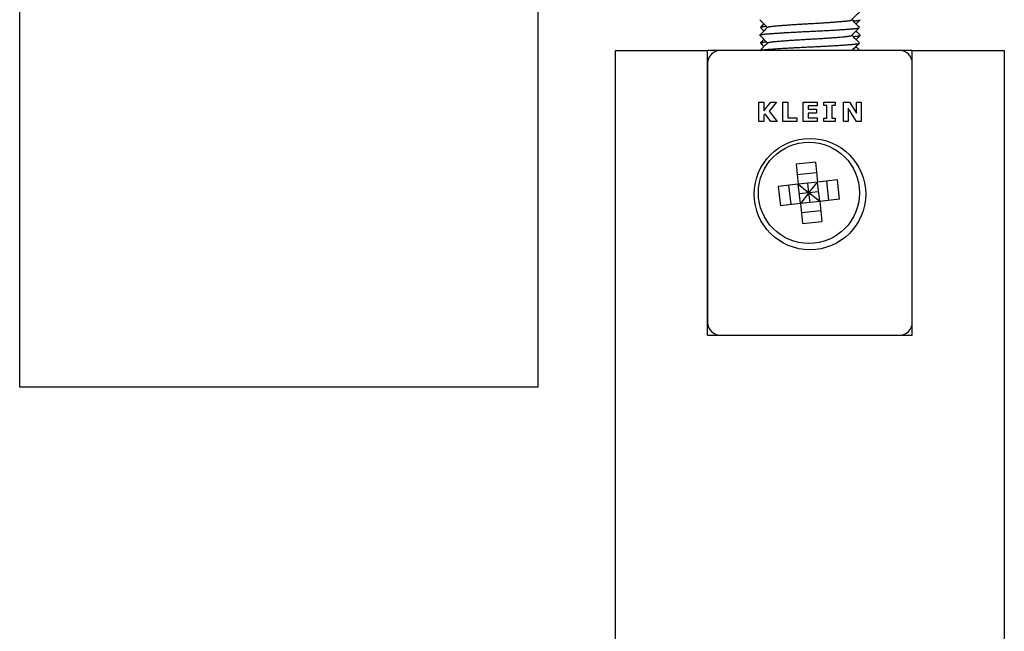
# Model space of a CAD drawing. Units: millimetres. Extents: x -908 to 1971, y -1179 to 1384.
# Drawn here: x 1445 to 1521, y 1160 to 1207 of the extents above; entities that cross this region are included whole.
import ezdxf

# ---------------------------------------------------------------- set-up
doc = ezdxf.new("R2010")
doc.units = ezdxf.units.MM
for name, color, linetype in [('D__MIS_DOCUMENTO', 7, 'Continuous'), ('OBRA_FIXACIÓ_A_P', 7, 'Continuous'), ('Predeterminado', 7, 'Continuous')]:
    doc.layers.add(name, color=color, linetype=linetype)

# ---------------------------------------------------------------- blocks, each defined once
blk = doc.blocks.new('SE4')
at = {"layer": 'D__MIS_DOCUMENTO', "color": 7, "linetype": 'Continuous'}
for p, q in [((1490.611, -911.574), (1490.611, 1204.426)), ((1490.611, 1204.426), (1497.711, 1204.426)), ((1497.711, 1182.426), (1497.711, 1204.426)), ((1498.711, 1204.426), (1497.711, 1204.426)), ((1512.511, 1204.426), (1498.711, 1204.426)), ((1513.511, 1204.426), (1512.511, 1204.426)), ((1513.511, 1204.426), (1520.611, 1204.426)), ((1513.511, 1182.426), (1513.511, 1204.426)), ((1520.611, 1204.426), (1520.611, -911.574)), ((1497.711, 1203.426), (1497.711, 1183.426)), ((1513.511, 1183.426), (1513.511, 1203.426)), ((1501.676, 1198.926), (1501.676, 1200.426)), ((1501.676, 1200.426), (1502.06, 1200.426)), ((1502.06, 1200.426), (1502.06, 1199.754)), ((1502.06, 1199.754), (1502.59, 1200.426)), ((1503.034, 1200.426), (1502.453, 1199.739)), ((1502.59, 1200.426), (1503.034, 1200.426)), ((1503.517, 1198.926), (1503.517, 1200.426)), ((1503.517, 1200.426), (1503.9, 1200.426)), ((1503.9, 1200.426), (1503.9, 1199.213)), ((1505.083, 1198.926), (1505.083, 1200.426)), ((1505.083, 1200.426), (1506.157, 1200.426)), ((1506.157, 1200.139), (1505.464, 1200.139)), ((1505.464, 1200.139), (1505.464, 1199.883)), ((1506.157, 1200.426), (1506.157, 1200.139)), ((1506.678, 1200.162), (1506.678, 1200.426)), ((1506.678, 1200.426), (1507.547, 1200.426)), ((1506.921, 1200.162), (1506.678, 1200.162)), ((1506.921, 1199.19), (1506.921, 1200.162)), ((1507.547, 1200.162), (1507.303, 1200.162)), ((1507.303, 1200.162), (1507.303, 1199.19)), ((1507.547, 1200.426), (1507.547, 1200.162)), ((1508.199, 1198.926), (1508.199, 1200.426)), ((1508.199, 1200.426), (1508.657, 1200.426)), ((1508.657, 1200.426), (1509.198, 1199.575)), ((1509.198, 1199.575), (1509.198, 1200.426)), ((1509.198, 1200.426), (1509.55, 1200.426)), ((1509.55, 1200.426), (1509.55, 1198.926)), ((1502.149, 1199.521), (1502.06, 1199.412)), ((1502.06, 1199.412), (1502.06, 1198.926)), ((1502.593, 1198.926), (1502.149, 1199.521)), ((1502.453, 1199.739), (1503.074, 1198.926)), ((1505.464, 1199.883), (1506.108, 1199.883)), ((1506.108, 1199.58), (1505.464, 1199.58)), ((1505.464, 1199.58), (1505.464, 1199.213)), ((1506.108, 1199.883), (1506.108, 1199.58)), ((1509.19, 1198.926), (1508.551, 1199.96)), ((1508.551, 1199.96), (1508.551, 1198.926)), ((1502.06, 1198.926), (1501.676, 1198.926)), ((1503.074, 1198.926), (1502.593, 1198.926)), ((1504.588, 1198.926), (1503.517, 1198.926)), ((1503.9, 1199.213), (1504.588, 1199.213)), ((1504.588, 1199.213), (1504.588, 1198.926)), ((1506.157, 1198.926), (1505.083, 1198.926)), ((1505.464, 1199.213), (1506.157, 1199.213)), ((1506.157, 1199.213), (1506.157, 1198.926)), ((1506.678, 1198.926), (1506.678, 1199.19)), ((1506.678, 1199.19), (1506.921, 1199.19)), ((1507.547, 1198.926), (1506.678, 1198.926)), ((1507.303, 1199.19), (1507.547, 1199.19)), ((1507.547, 1199.19), (1507.547, 1198.926)), ((1508.551, 1198.926), (1508.199, 1198.926)), ((1509.55, 1198.926), (1509.19, 1198.926)), ((1506.028, 1195.794), (1504.537, 1195.63)), ((1504.537, 1195.63), (1504.706, 1194.089)), ((1506.028, 1195.794), (1506.197, 1194.253)), ((1506.119, 1194.968), (1504.628, 1194.804)), ((1504.706, 1194.089), (1503.166, 1193.92)), ((1504.155, 1192.52), (1503.991, 1194.011)), ((1506.197, 1194.253), (1504.706, 1194.089)), ((1504.87, 1192.598), (1504.706, 1194.089)), ((1504.706, 1194.089), (1505.534, 1193.426)), ((1505.534, 1193.426), (1505.452, 1194.171)), ((1505.534, 1193.426), (1506.197, 1194.253)), ((1507.738, 1194.423), (1506.197, 1194.253)), ((1506.361, 1192.762), (1506.197, 1194.253)), ((1507.076, 1192.841), (1506.912, 1194.332)), ((1507.902, 1192.932), (1507.738, 1194.423)), ((1503.166, 1193.92), (1503.329, 1192.429)), ((1505.534, 1193.426), (1504.788, 1193.344)), ((1505.534, 1193.426), (1504.87, 1192.598)), ((1506.279, 1193.508), (1505.534, 1193.426)), ((1505.616, 1192.68), (1505.534, 1193.426)), ((1506.361, 1192.762), (1505.534, 1193.426)), ((1504.87, 1192.598), (1503.329, 1192.429)), ((1506.361, 1192.762), (1504.87, 1192.598)), ((1504.87, 1192.598), (1505.04, 1191.058)), ((1507.902, 1192.932), (1506.361, 1192.762)), ((1506.361, 1192.762), (1506.531, 1191.222)), ((1506.44, 1192.047), (1504.949, 1191.883)), ((1505.04, 1191.058), (1506.531, 1191.222)), ((1497.711, 1182.426), (1513.511, 1182.426)), ((1498.711, 1182.426), (1512.511, 1182.426))]:
    blk.add_line(p, q, dxfattribs=at)
for centre, radius in [((1505.611, 1193.326), 4.3), ((1505.534, 1193.426), 3.907)]:
    blk.add_circle(centre, radius, dxfattribs=at)
for centre, start, end in [((1498.711, 1203.426), 90, 180), ((1512.511, 1203.426), 0, 90), ((1498.711, 1183.426), 180, 270), ((1512.511, 1183.426), 270, 0)]:
    blk.add_arc(centre, 1, start, end, dxfattribs=at)
for points in [[(1508.827, 1206.785), (1509.028, 1206.986), (1509.228, 1207.187), (1509.428, 1207.387)], [(1502.339, 1206.206), (1502.139, 1206.006), (1501.939, 1205.805), (1501.739, 1205.605)], [(1501.74, 1206.786), (1501.936, 1206.59), (1502.133, 1206.393), (1502.329, 1206.196)], [(1501.797, 1206.185), (1501.884, 1206.098), (1501.971, 1206.011), (1502.057, 1205.924)], [(1502.057, 1206.468), (1501.971, 1206.382), (1501.884, 1206.295), (1501.798, 1206.208)], [(1508.825, 1205.583), (1509.025, 1205.783), (1509.225, 1205.984), (1509.426, 1206.185)], [(1509.425, 1206.208), (1509.23, 1206.404), (1509.034, 1206.6), (1508.838, 1206.796)], [(1509.166, 1206.468), (1509.271, 1206.574), (1509.377, 1206.68), (1509.483, 1206.786)], [(1501.738, 1205.588), (1501.935, 1205.391), (1502.132, 1205.194), (1502.329, 1204.996)], [(1509.427, 1205.007), (1509.231, 1205.203), (1509.035, 1205.4), (1508.838, 1205.596)], [(1509.484, 1205.605), (1509.378, 1205.711), (1509.272, 1205.817), (1509.166, 1205.924)], [(1509.166, 1205.269), (1509.272, 1205.375), (1509.378, 1205.482), (1509.485, 1205.588)], [(1502.342, 1205.009), (1502.148, 1204.815), (1501.954, 1204.62), (1501.76, 1204.426)], [(1502.057, 1205.269), (1501.97, 1205.181), (1501.883, 1205.094), (1501.796, 1205.007)], [(1501.797, 1204.985), (1501.884, 1204.898), (1501.971, 1204.811), (1502.057, 1204.724)], [(1508.868, 1204.426), (1509.054, 1204.612), (1509.24, 1204.798), (1509.426, 1204.985)], [(1509.463, 1204.426), (1509.364, 1204.525), (1509.265, 1204.625), (1509.166, 1204.724)]]:
    blk.add_open_spline(points, degree=3, dxfattribs=at)
for points, weights, knots in [([(1501.739, 1205.605), (1501.778, 1205.654), (1502.251, 1205.696), (1503.362, 1205.796), (1505.584, 1205.896), (1507.806, 1205.996), (1508.917, 1206.096), (1509.373, 1206.137), (1509.426, 1206.185)], [0.933429365993, 0.93829580726, 1, 0.866025403784, 1, 0.866025403784, 1, 0.940325162905, 0.93381094406], [0.24559182, 0.24559182, 0.24559182, 0.24852677, 0.24852677, 0.25489926, 0.25489926, 0.26127174, 0.26127174, 0.26411016, 0.26411016, 0.26411016]), ([(1502.339, 1206.206), (1502.378, 1206.254), (1502.77, 1206.296), (1503.708, 1206.396), (1505.584, 1206.496), (1507.459, 1206.596), (1508.397, 1206.696), (1508.786, 1206.738), (1508.828, 1206.785)], [0.933598433274, 0.939276611428, 1, 0.866025403784, 1, 0.866025403784, 1, 0.939779367512, 0.933696230933], [0.2697498, 0.2697498, 0.2697498, 0.2724944, 0.2724944, 0.27854983, 0.27854983, 0.28460526, 0.28460526, 0.28732714, 0.28732714, 0.28732714]), ([(1508.946, 1206.694), (1508.959, 1206.695), (1508.972, 1206.696), (1509.436, 1206.738), (1509.483, 1206.786)], [0.996468543962, 0.998210366033, 1, 0.939304648689, 0.933603688476], [0.280304057, 0.280304057, 0.280304057, 0.280389181, 0.280389181, 0.283276146, 0.283276146, 0.283276146]), ([(1502.342, 1205.009), (1502.391, 1205.056), (1502.77, 1205.096), (1503.708, 1205.196), (1505.584, 1205.296), (1507.459, 1205.396), (1508.397, 1205.496), (1508.774, 1205.536), (1508.825, 1205.583)], [0.933987449592, 0.941093278277, 1, 0.866025403784, 1, 0.866025403784, 1, 0.941465298512, 0.934079268117], [0.23349933, 0.23349933, 0.23349933, 0.23616181, 0.23616181, 0.24221725, 0.24221725, 0.24827268, 0.24827268, 0.25091835, 0.25091835, 0.25091835]), ([(1508.946, 1205.494), (1508.959, 1205.495), (1508.972, 1205.496), (1509.446, 1205.539), (1509.485, 1205.588)], [0.996481758745, 0.99821715444, 1, 0.938156888702, 0.933407741828], [0.242069492, 0.242069492, 0.242069492, 0.242154292, 0.242154292, 0.245095851, 0.245095851, 0.245095851]), ([(1501.778, 1204.426), (1501.887, 1204.463), (1502.251, 1204.496), (1503.362, 1204.596), (1505.584, 1204.696), (1507.806, 1204.796), (1508.917, 1204.896), (1509.373, 1204.937), (1509.426, 1204.985)], [0.938289542225, 0.951813799638, 1, 0.866025403784, 1, 0.866025403784, 1, 0.940309071481, 0.933807434785], [0.20799992, 0.20799992, 0.20799992, 0.21029189, 0.21029189, 0.21666437, 0.21666437, 0.22303685, 0.22303685, 0.22587604, 0.22587604, 0.22587604])]:
    blk.add_rational_spline(points, weights, degree=2, knots=knots, dxfattribs=at)
for points, weights in [([(1501.798, 1206.208), (1501.847, 1206.251), (1502.221, 1206.288)], [0.933879793331, 0.939935881332, 0.988289932633]), ([(1501.796, 1205.007), (1501.84, 1205.05), (1502.221, 1205.088)], [0.933676398895, 0.93907113429, 0.988315954681])]:
    blk.add_rational_spline(points, weights, degree=2, dxfattribs=at)
at = {"layer": 'OBRA_FIXACIÓ_A_P', "color": 7, "linetype": 'Continuous'}
for p, q in [((1444.61, 1178.426), (1444.61, 1278.426)), ((1484.61, 1278.426), (1484.61, 1178.426)), ((1484.61, 1178.426), (1444.61, 1178.426))]:
    blk.add_line(p, q, dxfattribs=at)

msp = doc.modelspace()

# ---------------------------------------------------------------- block references
at = {"layer": 'Predeterminado'}
msp.add_blockref('SE4', (0, 0), dxfattribs=at)

doc.saveas('drawing.dxf')
